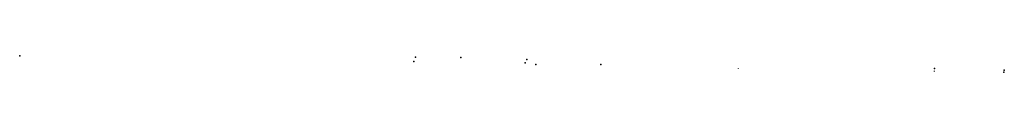
# Model space of a CAD drawing. Extents: x 1123232 to 1640442, y 16348238 to 16719157.
# Drawn here: x 1352550 to 1454539, y 16437413 to 16439138 of the extents above; entities that cross this region are included whole.
import ezdxf

# ---------------------------------------------------------------- set-up
doc = ezdxf.new("R2010")
doc.units = 0
doc.header["$MEASUREMENT"] = 0
doc.layers.add('L3', color=7, linetype='CONTINUOUS')

msp = doc.modelspace()

# ---------------------------------------------------------------- linework, layer by layer
at = {"layer": 'L3', "color": 140, "linetype": 'CONTINUOUS'}
msp.add_line((1447314.06, 16437488.23), (1447314.06, 16437554.9), dxfattribs=at)
at = {"layer": 'L3', "color": 140, "linetype": 'CONTINUOUS', "flags": 128}
msp.add_lwpolyline([(1427014.66, 16437821.56), (1426989.66, 16437829.89)], dxfattribs=at)
at = {"layer": 'L3', "color": 140, "linetype": 'CONTINUOUS'}
for p in [(1352550.21, 16439138.2), (1393390.66, 16438538.22), (1393532.33, 16438971.56), (1398240.52, 16438946.56), (1405081.98, 16438738.22), (1404915.32, 16438413.22), (1406023.63, 16438229.89), (1412756.76, 16438221.56), (1447305.73, 16437796.57), (1454538.85, 16437646.57), (1454497.19, 16437413.23)]:
    msp.add_point(p, dxfattribs=at)

doc.saveas('drawing.dxf')
